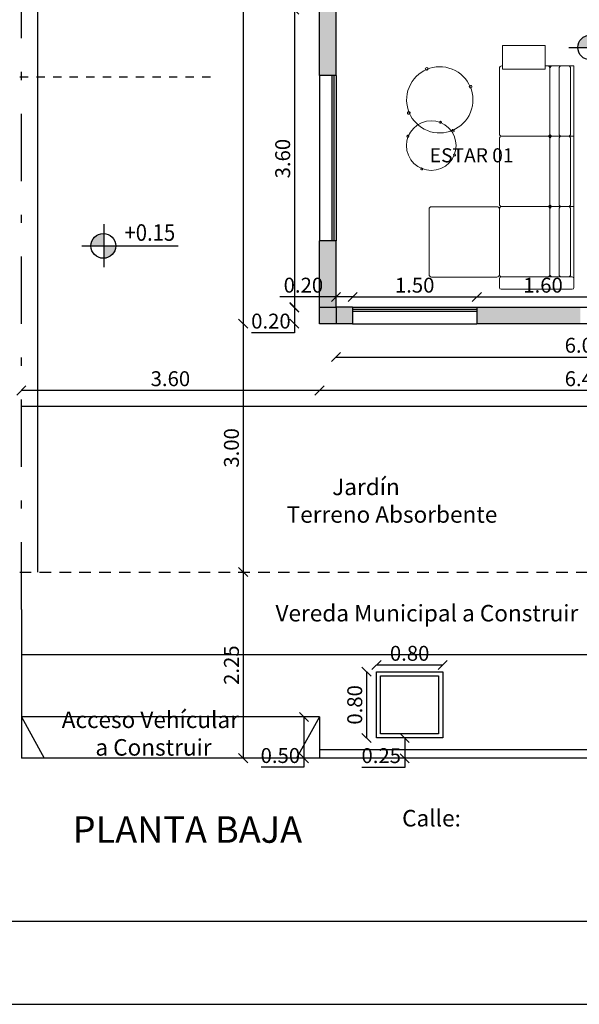
# Model space of a CAD drawing. Units: millimetres. Extents: x 3617 to 3784, y 1243 to 1349.
# Drawn here: x 3623 to 3630, y 1286 to 1297 of the extents above; entities that cross this region are included whole.
import ezdxf

# ---------------------------------------------------------------- set-up
doc = ezdxf.new("R2010")
doc.units = ezdxf.units.MM
doc.header["$LTSCALE"] = 0.008
doc.set_wipeout_variables(frame=1)
for name, pattern in [('BORDER2', [0.875, 0.25, -0.125, 0.25, -0.125, 0, -0.125]), ('CENTER', [9.5, 5, -1.5, 1.5, -1.5]), ('CONTINUA', [0]), ('HIDDEN', [0.375, 0.25, -0.125]), ('TRAZO_Y_PUNTO', [25.4, 12.7, -6.35, 0, -6.35]), ('Wipeout_Contour', [1, 0, -1])]:
    doc.linetypes.add(name, pattern=pattern)
for name, color, linetype in [('CORTE', 7, 'CENTER'), ('COTAS', 7, 'Continuous'), ('muro', 7, 'Continuous'), ('NIVEL', 7, 'Continuous'), ('PRIMARIA', 230, 'Continuous'), ('TEXTOS', 7, 'Continuous')]:
    doc.layers.add(name, color=color, linetype=linetype)
doc.layers.add('MEDIANERAS', color=7, linetype='BORDER2', lineweight=25)
doc.styles.add('GENERATED_STYLE_2', font='GOTHICB.TTF')
doc.styles.add('SERGIO', font='romanc.shx', dxfattribs={"bigfont": 'bigfont.shx'})
doc.styles.get("Standard").update_dxf_attribs({"font": 'arial.ttf'})
doc.dimstyles.get("Standard").update_dxf_attribs({"dimtxt": 0.18, "dimasz": 0.11, "dimexe": 0.18, "dimexo": 0.0625, "dimgap": 0.05, "dimtad": 1, "dimtoh": 1, "dimzin": 0, "dimdsep": 46, "dimtxsty": 'Standard', "dimblk": 'OBLIQUE', "dimcen": 0.09, "dimse1": 1, "dimse2": 1, "dimclrd": 2, "dimclrt": 2, "dimadec": 0, "dimazin": 0, "dimtfac": 1, "dimtofl": 0, "dimtmove": 0, "dimatfit": 3, "dimfxl": 0, "dimtolj": 1, "dimtzin": 0, "dimarcsym": 0})

# ---------------------------------------------------------------- blocks, each defined once
blk = doc.blocks.new('_Oblique')
at = {"color": 0, "linetype": 'ByBlock', "lineweight": -2}
blk.add_line((-0.5, -0.5), (0.5, 0.5), dxfattribs=at)
blk = doc.blocks.new('*D1')
at = {"layer": 'Defpoints', "color": 0}
for p in [(3626.471, 1304.673), (3626.038, 1293.773), (3626.471, 1293.773)]:
    blk.add_point(p, dxfattribs=at)
at = {"layer": 'PRIMARIA', "color": 2, "lineweight": -2}
blk.add_line((3626.038, 1304.673), (3626.038, 1293.773), dxfattribs=at)
at = {"layer": 'PRIMARIA', "color": 2, "lineweight": -2, "xscale": 0.11, "yscale": 0.11, "zscale": 0.11}
for p, rotation in [((3626.038, 1304.673), 90), ((3626.038, 1293.773), 270)]:
    blk.add_blockref('_Oblique', p, dxfattribs=dict(at, rotation=rotation))
at = {"layer": 'PRIMARIA', "color": 2, "insert": (3625.896, 1299.223), "char_height": 0.18, "attachment_point": 5, "rotation": 90}
blk.add_mtext('\\A1;10.90', dxfattribs=at)
blk = doc.blocks.new('*D7')
at = {"layer": 'Defpoints', "color": 0}
for p in [(3627.047, 1297.568), (3626.656, 1293.968), (3627.047, 1293.968)]:
    blk.add_point(p, dxfattribs=at)
at = {"layer": 'PRIMARIA', "color": 2, "lineweight": -2}
blk.add_line((3626.656, 1297.568), (3626.656, 1293.968), dxfattribs=at)
at = {"layer": 'PRIMARIA', "color": 2, "lineweight": -2, "xscale": 0.11, "yscale": 0.11, "zscale": 0.11}
for p, rotation in [((3626.656, 1297.568), 90), ((3626.656, 1293.968), 270)]:
    blk.add_blockref('_Oblique', p, dxfattribs=dict(at, rotation=rotation))
at = {"layer": 'PRIMARIA', "color": 2, "insert": (3626.515, 1295.768), "char_height": 0.18, "attachment_point": 5, "rotation": 90}
blk.add_mtext('\\A1;3.60', dxfattribs=at)
blk = doc.blocks.new('*D12')
at = {"layer": 'Defpoints', "color": 0}
for p in [(3627.159, 1294.126), (3633.159, 1294.126), (3633.159, 1293.371)]:
    blk.add_point(p, dxfattribs=at)
at = {"layer": 'PRIMARIA', "color": 2, "lineweight": -2}
blk.add_line((3627.159, 1293.371), (3633.159, 1293.371), dxfattribs=at)
at = {"layer": 'PRIMARIA', "color": 2, "lineweight": -2, "xscale": 0.11, "yscale": 0.11, "zscale": 0.11, "rotation": 180}
blk.add_blockref('_Oblique', (3627.159, 1293.371), dxfattribs=at)
at = {"layer": 'PRIMARIA', "color": 2, "lineweight": -2, "xscale": 0.11, "yscale": 0.11, "zscale": 0.11}
blk.add_blockref('_Oblique', (3633.159, 1293.371), dxfattribs=at)
at = {"layer": 'PRIMARIA', "color": 2, "insert": (3630.159, 1293.513), "char_height": 0.18, "attachment_point": 5}
blk.add_mtext('\\A1;6.00', dxfattribs=at)
blk = doc.blocks.new('*D13')
at = {"layer": 'Defpoints', "color": 0}
for p in [(3626.959, 1293.797), (3633.359, 1293.797), (3626.959, 1292.967)]:
    blk.add_point(p, dxfattribs=at)
at = {"layer": 'PRIMARIA', "color": 2, "lineweight": -2}
blk.add_line((3633.359, 1292.967), (3626.959, 1292.967), dxfattribs=at)
at = {"layer": 'PRIMARIA', "color": 2, "lineweight": -2, "xscale": 0.11, "yscale": 0.11, "zscale": 0.11, "rotation": 180}
blk.add_blockref('_Oblique', (3626.959, 1292.967), dxfattribs=at)
at = {"layer": 'PRIMARIA', "color": 2, "lineweight": -2, "xscale": 0.11, "yscale": 0.11, "zscale": 0.11}
blk.add_blockref('_Oblique', (3633.359, 1292.967), dxfattribs=at)
at = {"layer": 'PRIMARIA', "color": 2, "insert": (3630.159, 1293.109), "char_height": 0.18, "attachment_point": 5}
blk.add_mtext('\\A1;6.40', dxfattribs=at)
blk = doc.blocks.new('*D178')
at = {"color": 2, "lineweight": -2}
for p, q in [((3626.656, 1293.973), (3626.656, 1293.773)), ((3626.656, 1293.773), (3626.656, 1293.663)), ((3626.656, 1293.663), (3626.14, 1293.663))]:
    blk.add_line(p, q, dxfattribs=at)
at = {"layer": 'Defpoints', "color": 0}
for p in [(3627.159, 1293.973), (3626.656, 1293.773), (3627.159, 1293.773)]:
    blk.add_point(p, dxfattribs=at)
at = {"color": 2, "lineweight": -2, "xscale": 0.11, "yscale": 0.11, "zscale": 0.11}
for p, rotation in [((3626.656, 1293.973), 90), ((3626.656, 1293.773), 270)]:
    blk.add_blockref('_Oblique', p, dxfattribs=dict(at, rotation=rotation))
at = {"color": 2, "insert": (3626.373, 1293.805), "char_height": 0.18, "attachment_point": 5}
blk.add_mtext('\\A1;0.20', dxfattribs=at)
blk = doc.blocks.new('*D181')
at = {"color": 2, "lineweight": -2}
blk.add_line((3626.959, 1292.967), (3623.359, 1292.967), dxfattribs=at)
at = {"layer": 'Defpoints', "color": 0}
for p in [(3623.359, 1293.912), (3626.959, 1293.912), (3623.359, 1292.967)]:
    blk.add_point(p, dxfattribs=at)
at = {"color": 2, "lineweight": -2, "xscale": 0.11, "yscale": 0.11, "zscale": 0.11, "rotation": 180}
blk.add_blockref('_Oblique', (3623.359, 1292.967), dxfattribs=at)
at = {"color": 2, "lineweight": -2, "xscale": 0.11, "yscale": 0.11, "zscale": 0.11}
blk.add_blockref('_Oblique', (3626.959, 1292.967), dxfattribs=at)
at = {"color": 2, "insert": (3625.159, 1293.109), "char_height": 0.18, "attachment_point": 5}
blk.add_mtext('\\A1;3.60', dxfattribs=at)
blk = doc.blocks.new('*D182')
at = {"color": 2, "lineweight": -2}
blk.add_line((3626.038, 1293.773), (3626.038, 1290.773), dxfattribs=at)
at = {"layer": 'Defpoints', "color": 0}
for p in [(3626.959, 1293.773), (3626.038, 1290.773), (3626.959, 1290.773)]:
    blk.add_point(p, dxfattribs=at)
at = {"color": 2, "lineweight": -2, "xscale": 0.11, "yscale": 0.11, "zscale": 0.11}
for p, rotation in [((3626.038, 1293.773), 90), ((3626.038, 1290.773), 270)]:
    blk.add_blockref('_Oblique', p, dxfattribs=dict(at, rotation=rotation))
at = {"color": 2, "insert": (3625.896, 1292.273), "char_height": 0.18, "attachment_point": 5, "rotation": 90}
blk.add_mtext('\\A1;3.00', dxfattribs=at)
blk = doc.blocks.new('*D185')
at = {"color": 2, "lineweight": -2}
blk.add_line((3623.088, 1310.773), (3623.088, 1290.773), dxfattribs=at)
at = {"layer": 'Defpoints', "color": 0}
for p in [(3623.359, 1310.773), (3623.088, 1290.773), (3623.359, 1290.773)]:
    blk.add_point(p, dxfattribs=at)
at = {"color": 2, "lineweight": -2, "xscale": 0.11, "yscale": 0.11, "zscale": 0.11}
for p, rotation in [((3623.088, 1310.773), 90), ((3623.088, 1290.773), 270)]:
    blk.add_blockref('_Oblique', p, dxfattribs=dict(at, rotation=rotation))
at = {"color": 2, "insert": (3622.946, 1300.773), "char_height": 0.18, "attachment_point": 5, "rotation": 90}
blk.add_mtext('\\A1;20.00', dxfattribs=at)
blk = doc.blocks.new('A$C0F6973FA')
at = {"layer": 'NIVEL'}
h = blk.add_hatch(color=2, dxfattribs=at)
h.paths.add_polyline_path([(0.26, 0.256), (0.26, 0.406, 0.412537), (0.11, 0.256)])
h.paths.add_polyline_path([(0.26, 0.106, 0.415892), (0.41, 0.256), (0.26, 0.256)])
at = {"layer": 'NIVEL', "color": 2}
blk.add_line((0, 0.256), (1.163, 0.256), dxfattribs=at)
blk.add_circle((0.26, 0.256), 0.15, dxfattribs=at)
at = {"layer": 'TEXTOS', "color": 2}
blk.add_line((0.264, 0.52), (0.264, 0), dxfattribs=at)
blk = doc.blocks.new('*D195')
at = {"color": 2, "lineweight": -2}
for p, q in [((3627.159, 1294.097), (3626.482, 1294.097)), ((3627.359, 1294.097), (3627.159, 1294.097))]:
    blk.add_line(p, q, dxfattribs=at)
at = {"layer": 'Defpoints', "color": 0}
for p in [(3627.159, 1294.097), (3627.159, 1293.973), (3627.359, 1293.973)]:
    blk.add_point(p, dxfattribs=at)
at = {"color": 2, "lineweight": -2, "xscale": 0.11, "yscale": 0.11, "zscale": 0.11, "rotation": 180}
blk.add_blockref('_Oblique', (3627.159, 1294.097), dxfattribs=at)
at = {"color": 2, "lineweight": -2, "xscale": 0.11, "yscale": 0.11, "zscale": 0.11}
blk.add_blockref('_Oblique', (3627.359, 1294.097), dxfattribs=at)
at = {"color": 2, "insert": (3626.765, 1294.239), "char_height": 0.18, "attachment_point": 5}
blk.add_mtext('\\A1;0.20', dxfattribs=at)
blk = doc.blocks.new('*D196')
at = {"color": 2, "lineweight": -2}
blk.add_line((3627.359, 1294.097), (3628.859, 1294.097), dxfattribs=at)
at = {"layer": 'Defpoints', "color": 0}
for p in [(3628.859, 1294.097), (3627.359, 1293.973), (3628.859, 1293.973)]:
    blk.add_point(p, dxfattribs=at)
at = {"color": 2, "lineweight": -2, "xscale": 0.11, "yscale": 0.11, "zscale": 0.11, "rotation": 180}
blk.add_blockref('_Oblique', (3627.359, 1294.097), dxfattribs=at)
at = {"color": 2, "lineweight": -2, "xscale": 0.11, "yscale": 0.11, "zscale": 0.11}
blk.add_blockref('_Oblique', (3628.859, 1294.097), dxfattribs=at)
at = {"color": 2, "insert": (3628.109, 1294.239), "char_height": 0.18, "attachment_point": 5}
blk.add_mtext('\\A1;1.50', dxfattribs=at)
blk = doc.blocks.new('*D197')
at = {"color": 2, "lineweight": -2}
blk.add_line((3628.859, 1294.097), (3630.459, 1294.097), dxfattribs=at)
at = {"layer": 'Defpoints', "color": 0}
for p in [(3630.459, 1294.097), (3628.859, 1293.973), (3630.459, 1293.973)]:
    blk.add_point(p, dxfattribs=at)
at = {"color": 2, "lineweight": -2, "xscale": 0.11, "yscale": 0.11, "zscale": 0.11, "rotation": 180}
blk.add_blockref('_Oblique', (3628.859, 1294.097), dxfattribs=at)
at = {"color": 2, "lineweight": -2, "xscale": 0.11, "yscale": 0.11, "zscale": 0.11}
blk.add_blockref('_Oblique', (3630.459, 1294.097), dxfattribs=at)
at = {"color": 2, "insert": (3629.659, 1294.239), "char_height": 0.18, "attachment_point": 5}
blk.add_mtext('\\A1;1.60', dxfattribs=at)
blk = doc.blocks.new('*D1632')
at = {"color": 2, "lineweight": -2}
blk.add_line((3627.648, 1289.65), (3628.448, 1289.65), dxfattribs=at)
at = {"layer": 'Defpoints', "color": 0}
for p in [(3627.648, 1289.568), (3628.448, 1289.65), (3628.448, 1289.568)]:
    blk.add_point(p, dxfattribs=at)
at = {"color": 2, "lineweight": -2, "xscale": 0.11, "yscale": 0.11, "zscale": 0.11, "rotation": 180}
blk.add_blockref('_Oblique', (3627.648, 1289.65), dxfattribs=at)
at = {"color": 2, "lineweight": -2, "xscale": 0.11, "yscale": 0.11, "zscale": 0.11}
blk.add_blockref('_Oblique', (3628.448, 1289.65), dxfattribs=at)
at = {"color": 2, "insert": (3628.048, 1289.791), "char_height": 0.18, "attachment_point": 5}
blk.add_mtext('\\A1;0.80', dxfattribs=at)
blk = doc.blocks.new('*D1633')
at = {"color": 2, "lineweight": -2}
blk.add_line((3627.527, 1289.568), (3627.527, 1288.768), dxfattribs=at)
at = {"layer": 'Defpoints', "color": 0}
for p in [(3627.425, 1289.568), (3627.425, 1288.768), (3627.527, 1288.768)]:
    blk.add_point(p, dxfattribs=at)
at = {"color": 2, "lineweight": -2, "xscale": 0.11, "yscale": 0.11, "zscale": 0.11}
for p, rotation in [((3627.527, 1289.568), 90), ((3627.527, 1288.768), 270)]:
    blk.add_blockref('_Oblique', p, dxfattribs=dict(at, rotation=rotation))
at = {"color": 2, "insert": (3627.385, 1289.168), "char_height": 0.18, "attachment_point": 5, "rotation": 90}
blk.add_mtext('\\A1;0.80', dxfattribs=at)
blk = doc.blocks.new('*D1634')
at = {"color": 2, "lineweight": -2}
for p, q in [((3627.989, 1288.768), (3627.989, 1288.523)), ((3627.989, 1288.523), (3627.989, 1288.413)), ((3627.989, 1288.413), (3627.47, 1288.413))]:
    blk.add_line(p, q, dxfattribs=at)
at = {"layer": 'Defpoints', "color": 0}
for p in [(3627.648, 1288.768), (3627.648, 1288.523), (3627.989, 1288.523)]:
    blk.add_point(p, dxfattribs=at)
at = {"color": 2, "lineweight": -2, "xscale": 0.11, "yscale": 0.11, "zscale": 0.11}
for p, rotation in [((3627.989, 1288.768), 90), ((3627.989, 1288.523), 270)]:
    blk.add_blockref('_Oblique', p, dxfattribs=dict(at, rotation=rotation))
at = {"color": 2, "insert": (3627.705, 1288.555), "char_height": 0.18, "attachment_point": 5}
blk.add_mtext('\\A1;0.25', dxfattribs=at)
blk = doc.blocks.new('*D1672')
at = {"color": 2, "lineweight": -2, "ltscale": 0.5}
blk.add_line((3626.038, 1290.773), (3626.038, 1288.524), dxfattribs=at)
at = {"layer": 'Defpoints', "color": 0, "ltscale": 0.5}
for p in [(3626.038, 1290.773), (3626.038, 1288.524), (3626.038, 1288.524)]:
    blk.add_point(p, dxfattribs=at)
at = {"color": 2, "lineweight": -2, "ltscale": 0.5, "xscale": 0.11, "yscale": 0.11, "zscale": 0.11}
for p, rotation in [((3626.038, 1290.773), 90), ((3626.038, 1288.524), 270)]:
    blk.add_blockref('_Oblique', p, dxfattribs=dict(at, rotation=rotation))
at = {"color": 2, "ltscale": 0.5, "insert": (3625.896, 1289.648), "char_height": 0.18, "attachment_point": 5, "rotation": 90}
blk.add_mtext('\\A1;2.25', dxfattribs=at)
blk = doc.blocks.new('*D1675')
at = {"color": 2, "lineweight": -2, "ltscale": 0.5}
for p, q in [((3626.771, 1289.023), (3626.771, 1288.524)), ((3626.771, 1288.524), (3626.771, 1288.414)), ((3626.771, 1288.414), (3626.254, 1288.414))]:
    blk.add_line(p, q, dxfattribs=at)
at = {"layer": 'Defpoints', "color": 0, "ltscale": 0.5}
for p in [(3626.959, 1289.023), (3626.771, 1288.524), (3626.959, 1288.524)]:
    blk.add_point(p, dxfattribs=at)
at = {"color": 2, "lineweight": -2, "ltscale": 0.5, "xscale": 0.11, "yscale": 0.11, "zscale": 0.11}
for p, rotation in [((3626.771, 1289.023), 90), ((3626.771, 1288.524), 270)]:
    blk.add_blockref('_Oblique', p, dxfattribs=dict(at, rotation=rotation))
at = {"color": 2, "ltscale": 0.5, "insert": (3626.487, 1288.556), "char_height": 0.18, "attachment_point": 5}
blk.add_mtext('\\A1;0.50', dxfattribs=at)

msp = doc.modelspace()

# ---------------------------------------------------------------- hatches: boundary and pattern name
h = msp.add_hatch(color=90)
h.dxf.hatch_style = 1
h.paths.add_polyline_path([(3627.159, 1293.973), (3626.959, 1293.973), (3626.959, 1293.773), (3627.159, 1293.773)])
h = msp.add_hatch(color=10)
h.dxf.hatch_style = 1
h.paths.add_polyline_path([(3627.159, 1293.973), (3627.159, 1293.773), (3627.359, 1293.773), (3627.359, 1293.973)])
h.paths.add_polyline_path([(3630.109, 1293.773), (3630.109, 1293.973), (3628.859, 1293.973), (3628.859, 1293.773)])
h.paths.add_polyline_path([(3632.259, 1293.973), (3631.959, 1293.973), (3631.959, 1293.773), (3632.259, 1293.773)])

# ---------------------------------------------------------------- linework, layer by layer
at = {"color": 4}
for p, q in [((3623.559, 1290.773), (3623.559, 1310.573)), ((3626.959, 1296.773), (3626.959, 1294.773)), ((3627.109, 1296.773), (3627.109, 1294.773)), ((3627.134, 1296.773), (3627.134, 1294.773)), ((3627.159, 1296.773), (3627.159, 1294.773))]:
    msp.add_line(p, q, dxfattribs=at)
at = {"color": 3}
for p, q in [((3627.159, 1296.773), (3626.959, 1296.773)), ((3627.159, 1294.773), (3626.959, 1294.773))]:
    msp.add_line(p, q, dxfattribs=at)
at = {"color": 1, "ltscale": 0.5}
for p, q in [((3623.359, 1290.32), (3623.359, 1288.524)), ((3626.959, 1289.023), (3623.359, 1289.023)), ((3623.359, 1289.023), (3623.635, 1288.524)), ((3626.959, 1289.023), (3626.683, 1288.524)), ((3626.959, 1289.023), (3626.959, 1288.524))]:
    msp.add_line(p, q, dxfattribs=at)
at = {"layer": 'CORTE', "color": 3, "ltscale": 1.2}
msp.add_line((3622.342, 1296.758), (3625.719, 1296.758), dxfattribs=at)
at = {"layer": 'COTAS', "color": 1, "linetype": 'CONTINUA'}
for p, q in [((3633.359, 1289.773), (3623.359, 1289.774)), ((3633.359, 1288.623), (3626.959, 1288.623)), ((3633.359, 1288.523), (3623.359, 1288.524))]:
    msp.add_line(p, q, dxfattribs=at)
for points in [[(3628.448, 1288.768), (3627.648, 1288.768), (3627.648, 1289.568), (3628.448, 1289.568)], [(3628.398, 1288.818), (3627.698, 1288.818), (3627.698, 1289.518), (3628.398, 1289.518)]]:
    msp.add_lwpolyline(points, close=True, dxfattribs=at)
at = {"layer": 'MEDIANERAS', "color": 5, "linetype": 'HIDDEN', "ltscale": 70}
msp.add_line((3622.859, 1290.773), (3633.859, 1290.773), dxfattribs=at)
at = {"layer": 'muro', "color": 5, "linetype": 'TRAZO_Y_PUNTO', "ltscale": 8}
msp.add_line((3623.359, 1290.32), (3623.359, 1311.273), dxfattribs=at)
at = {"layer": 'muro', "color": 6}
msp.add_line((3673.767, 1286.55), (3619.767, 1286.55), dxfattribs=at)
at = {"layer": 'muro', "color": 1}
msp.add_line((3674.767, 1285.55), (3616.767, 1285.55), dxfattribs=at)
at = {"layer": 'PRIMARIA', "color": 3}
for p, q in [((3626.959, 1296.773), (3626.959, 1297.773)), ((3627.159, 1296.773), (3627.159, 1297.573)), ((3626.959, 1293.773), (3626.959, 1294.773)), ((3627.159, 1293.973), (3627.159, 1294.773)), ((3627.359, 1293.973), (3627.159, 1293.973)), ((3627.359, 1293.973), (3627.359, 1293.773)), ((3628.859, 1293.973), (3628.859, 1293.773)), ((3628.859, 1293.973), (3630.459, 1293.973)), ((3627.359, 1293.773), (3626.959, 1293.773)), ((3630.459, 1293.773), (3628.859, 1293.773))]:
    msp.add_line(p, q, dxfattribs=at)
at = {"layer": 'PRIMARIA', "color": 1, "linetype": 'Continuous', "lineweight": 9, "ltscale": 1000}
for p, q in [((3629.132, 1296.859), (3629.132, 1296.069)), ((3629.713, 1296.889), (3629.162, 1296.889)), ((3629.773, 1296.889), (3629.713, 1296.889)), ((3629.743, 1296.069), (3629.743, 1296.859)), ((3629.773, 1296.889), (3629.962, 1296.889)), ((3629.852, 1296.069), (3629.852, 1296.859)), ((3630.032, 1296.889), (3629.962, 1296.889)), ((3629.992, 1296.859), (3629.992, 1296.069)), ((3630.032, 1296.039), (3630.032, 1296.889)), ((3629.132, 1296.009), (3629.132, 1295.219)), ((3629.713, 1296.039), (3629.162, 1296.039)), ((3629.162, 1296.039), (3629.713, 1296.039)), ((3629.773, 1296.039), (3629.713, 1296.039)), ((3629.773, 1296.039), (3629.713, 1296.039)), ((3629.743, 1295.219), (3629.743, 1296.009)), ((3629.743, 1295.219), (3629.743, 1296.009)), ((3629.773, 1296.039), (3629.962, 1296.039)), ((3629.962, 1296.039), (3629.773, 1296.039)), ((3629.852, 1295.219), (3629.852, 1296.009)), ((3630.032, 1296.039), (3629.962, 1296.039)), ((3630.032, 1296.039), (3629.962, 1296.039)), ((3629.992, 1296.009), (3629.992, 1295.219)), ((3630.032, 1295.189), (3630.032, 1296.039)), ((3628.282, 1295.157), (3628.282, 1294.367)), ((3629.102, 1295.187), (3628.312, 1295.187)), ((3629.132, 1295.159), (3629.132, 1294.369)), ((3629.132, 1294.367), (3629.132, 1295.157)), ((3629.713, 1295.189), (3629.162, 1295.189)), ((3629.162, 1295.189), (3629.713, 1295.189)), ((3629.773, 1295.189), (3629.713, 1295.189)), ((3629.773, 1295.189), (3629.713, 1295.189)), ((3629.743, 1294.369), (3629.743, 1295.159)), ((3629.743, 1294.369), (3629.743, 1295.159)), ((3629.773, 1295.189), (3629.962, 1295.189)), ((3629.962, 1295.189), (3629.773, 1295.189)), ((3629.852, 1294.369), (3629.852, 1295.159)), ((3630.032, 1295.189), (3629.962, 1295.189)), ((3630.032, 1295.189), (3629.962, 1295.189)), ((3629.992, 1295.159), (3629.992, 1294.369)), ((3630.032, 1294.319), (3630.032, 1295.189)), ((3628.312, 1294.337), (3629.102, 1294.337)), ((3629.132, 1294.319), (3629.132, 1294.209)), ((3630.012, 1294.339), (3629.152, 1294.339)), ((3629.162, 1294.339), (3629.713, 1294.339)), ((3629.962, 1294.339), (3629.773, 1294.339)), ((3630.032, 1294.209), (3630.032, 1294.319)), ((3629.152, 1294.189), (3630.012, 1294.189))]:
    msp.add_line(p, q, dxfattribs=at)
at = {"layer": 'PRIMARIA', "color": 4}
for p, q in [((3627.359, 1293.973), (3628.859, 1293.973)), ((3627.359, 1293.948), (3628.859, 1293.948)), ((3627.359, 1293.923), (3628.859, 1293.923)), ((3627.359, 1293.773), (3628.859, 1293.773))]:
    msp.add_line(p, q, dxfattribs=at)
at = {"layer": 'PRIMARIA', "color": 1}
msp.add_line((3633.159, 1292.773), (3623.359, 1292.773), dxfattribs=at)
at = {"layer": 'PRIMARIA', "color": 1, "linetype": 'Continuous', "lineweight": 9, "ltscale": 1000, "flags": 128}
for points in [[(3628.562, 1296.849, -1), (3628.262, 1296.107, -1)], [(3628.27, 1296.852, 1.397439), (3628.241, 1296.84, -0.019727)], [(3628.786, 1296.62, 1.397439), (3628.774, 1296.649, -0.019727)], [(3628.038, 1296.337, 1.397439), (3628.05, 1296.308, -0.019727)], [(3628.192, 1296.201, -1), (3628.426, 1295.649, -1)], [(3628.432, 1296.199, 1.397439), (3628.41, 1296.207, -0.019727)], [(3628.553, 1296.104, 1.397439), (3628.582, 1296.116, -0.019727)], [(3628.035, 1296.048, 1.397439), (3628.027, 1296.026, -0.019727)], [(3628.582, 1295.802, 1.397439), (3628.591, 1295.824, -0.019727)], [(3628.186, 1295.652, 1.397439), (3628.208, 1295.643, -0.019727)]]:
    msp.add_lwpolyline(points, format="xyb", close=True, dxfattribs=at)
at = {"layer": 'PRIMARIA', "color": 3}
msp.add_lwpolyline([(3627.159, 1293.773), (3626.959, 1293.773), (3626.959, 1293.973), (3627.159, 1293.973)], close=True, dxfattribs=at)
at = {"layer": 'PRIMARIA', "color": 1, "linetype": 'Continuous', "lineweight": 9, "ltscale": 1000}
for centre, radius, start, end in [((3628.254, 1296.851), 0.0167, 221.8141, 4.1633), ((3629.162, 1296.859), 0.03, 90, 180), ((3629.713, 1296.859), 0.03, 0, 90), ((3629.773, 1296.859), 0.03, 90, 180), ((3629.882, 1296.859), 0.03, 90, 180), ((3629.962, 1296.859), 0.03, 0, 90), ((3628.785, 1296.636), 0.0167, 131.8141, 274.1633), ((3628.039, 1296.32), 0.0167, 311.8141, 94.1633), ((3628.423, 1296.207), 0.0125, 176.8141, 319.1633), ((3628.57, 1296.105), 0.0167, 41.8141, 184.1633), ((3628.027, 1296.039), 0.0125, 266.8141, 49.1633), ((3629.162, 1296.069), 0.03, 180, 270), ((3629.162, 1296.009), 0.03, 90, 180), ((3629.713, 1296.069), 0.03, 270, 0), ((3629.713, 1296.009), 0.03, 0, 90), ((3629.773, 1296.069), 0.03, 180, 270), ((3629.773, 1296.009), 0.03, 90, 180), ((3629.882, 1296.069), 0.03, 180, 270), ((3629.882, 1296.009), 0.03, 90, 180), ((3629.962, 1296.069), 0.03, 270, 0), ((3629.962, 1296.009), 0.03, 0, 90), ((3628.591, 1295.811), 0.0125, 86.8141, 229.1633), ((3628.195, 1295.643), 0.0125, 356.8141, 139.1633), ((3628.312, 1295.157), 0.03, 90, 180), ((3629.102, 1295.157), 0.03, 0, 90), ((3629.162, 1295.219), 0.03, 180, 270), ((3629.162, 1295.159), 0.03, 90, 180), ((3629.713, 1295.219), 0.03, 270, 0), ((3629.713, 1295.159), 0.03, 0, 90), ((3629.773, 1295.219), 0.03, 180, 270), ((3629.773, 1295.159), 0.03, 90, 180), ((3629.882, 1295.219), 0.03, 180, 270), ((3629.882, 1295.159), 0.03, 90, 180), ((3629.962, 1295.219), 0.03, 270, 0), ((3629.962, 1295.159), 0.03, 0, 90), ((3628.312, 1294.367), 0.03, 180, 270), ((3629.102, 1294.367), 0.03, 270, 0), ((3629.162, 1294.369), 0.03, 180, 270), ((3629.152, 1294.319), 0.02, 90, 180), ((3629.713, 1294.369), 0.03, 270, 0), ((3629.773, 1294.369), 0.03, 180, 270), ((3629.882, 1294.369), 0.03, 180, 270), ((3629.962, 1294.369), 0.03, 270, 0), ((3630.012, 1294.319), 0.02, 0, 90), ((3629.152, 1294.209), 0.02, 180, 270), ((3630.012, 1294.209), 0.02, 270, 0)]:
    msp.add_arc(centre, radius, start, end, dxfattribs=at)

# ---------------------------------------------------------------- block references
for p in [(3629.969, 1296.855), (3624.089, 1294.458)]:
    msp.add_blockref('A$C0F6973FA', p)

# ---------------------------------------------------------------- texts
at = {"color": 3, "attachment_point": 1}
for s, width, insert, char_height in [('{\\fCentury Gothic|b0|i0|c0|p34;\\W0.9;\\T0.9;+0.15}', 3.3414, (3624.604, 1294.975), 0.2), ('{\\fCentury Gothic|b0|i0|c0|p34;Vereda Municipal a Construir} ', 4.40849, (3626.428, 1290.376), 0.2), ('{\\fCentury Gothic|b0|i0|c0|p34;\\W0.56584; \\W1;Acceso Vehícular\\P{\\W6.21751; } a Construir} ', 2.48153, (3623.812, 1289.088), 0.2), ('{\\fCentury Gothic|b0|i1|c0|p34;Calle: }', 4.40849, (3627.957, 1287.899), 0.2), ('{\\fCentury Gothic|b0|i0|c0|p34;PLANTA BAJA} ', 3.3414, (3623.979, 1287.822), 0.32)]:
    msp.add_mtext_dynamic_manual_height_columns(s, width=width, gutter_width=12.5, heights=[0], dxfattribs=dict(at, insert=insert, char_height=char_height))
at = {"layer": 'COTAS', "insert": (3626.11, 1291.902), "char_height": 0.2, "width": 4.9363, "attachment_point": 1, "style": 'SERGIO'}
msp.add_mtext('{\\W8.2006;\\C2;  \\W1;Jardín\\P{\\W7.40918; }Terreno Absorbente}', dxfattribs=at)
at = {"layer": 'PRIMARIA', "color": 1, "linetype": 'Continuous', "lineweight": 20, "insert": (3628.797, 1295.893), "char_height": 0.17, "attachment_point": 2, "style": 'GENERATED_STYLE_2'}
msp.add_mtext('\\A1;ESTAR 01', dxfattribs=at)

# ---------------------------------------------------------------- dimensions: what is measured, and where the dimension line sits
at = {"color": 3}
for base, p1, p2, angle, picture, middle in [((3623.088, 1290.773), (3623.359, 1310.773), (3623.359, 1290.773), 90, '*D185', (3622.946, 1300.773)), ((3626.656, 1293.773), (3627.159, 1293.973), (3627.159, 1293.773), 90, '*D178', (3626.373, 1293.805)), ((3626.038, 1290.773), (3626.959, 1293.773), (3626.959, 1290.773), 90, '*D182', (3625.896, 1292.273)), ((3628.448, 1289.65), (3627.648, 1289.568), (3628.448, 1289.568), 180, '*D1632', (3628.048, 1289.791)), ((3627.527, 1288.768), (3627.425, 1289.568), (3627.425, 1288.768), 90, '*D1633', (3627.385, 1289.168)), ((3627.989, 1288.5227), (3627.6481, 1288.7678), (3627.6481, 1288.5227), 90, '*D1634', (3627.7046, 1288.5546))]:
    dim = msp.add_linear_dim(base=base, p1=p1, p2=p2, angle=angle, dimstyle='Standard', dxfattribs=at)
    dim.commit()
    dim.dimension.update_dxf_attribs({"geometry": picture, "text_midpoint": middle})
for base, p1, p2, picture, middle in [((3627.159, 1294.097), (3627.359, 1293.973), (3627.159, 1293.973), '*D195', (3626.765, 1294.239)), ((3628.859, 1294.097), (3627.359, 1293.973), (3628.859, 1293.973), '*D196', (3628.109, 1294.239)), ((3630.459, 1294.097), (3628.859, 1293.973), (3630.459, 1293.973), '*D197', (3629.659, 1294.239)), ((3623.359, 1292.967), (3626.959, 1293.912), (3623.359, 1293.912), '*D181', (3625.159, 1293.109))]:
    dim = msp.add_linear_dim(base=base, p1=p1, p2=p2, dimstyle='Standard', dxfattribs=at)
    dim.commit()
    dim.dimension.update_dxf_attribs({"geometry": picture, "text_midpoint": middle})
at = {"color": 2, "ltscale": 0.5}
for base, p1, p2, picture, middle in [((3626.038, 1288.524), (3626.038, 1290.773), (3626.038, 1288.524), '*D1672', (3625.896, 1289.648)), ((3626.771, 1288.524), (3626.959, 1289.023), (3626.959, 1288.524), '*D1675', (3626.487, 1288.556))]:
    dim = msp.add_linear_dim(base=base, p1=p1, p2=p2, angle=90, dimstyle='Standard', dxfattribs=at)
    dim.commit()
    dim.dimension.update_dxf_attribs({"geometry": picture, "text_midpoint": middle})
at = {"layer": 'PRIMARIA', "color": 3}
for base, p1, p2, picture, middle in [((3626.038, 1293.773), (3626.471, 1304.673), (3626.471, 1293.773), '*D1', (3625.896, 1299.223)), ((3626.656, 1293.968), (3627.047, 1297.568), (3627.047, 1293.968), '*D7', (3626.515, 1295.768))]:
    dim = msp.add_linear_dim(base=base, p1=p1, p2=p2, angle=90, dimstyle='Standard', dxfattribs=at)
    dim.commit()
    dim.dimension.update_dxf_attribs({"geometry": picture, "text_midpoint": middle})
for base, p1, p2, picture, middle in [((3633.159, 1293.371), (3627.159, 1294.126), (3633.159, 1294.126), '*D12', (3630.159, 1293.513)), ((3626.959, 1292.967), (3633.359, 1293.797), (3626.959, 1293.797), '*D13', (3630.159, 1293.109))]:
    dim = msp.add_linear_dim(base=base, p1=p1, p2=p2, dimstyle='Standard', dxfattribs=at)
    dim.commit()
    dim.dimension.update_dxf_attribs({"geometry": picture, "text_midpoint": middle})

# ---------------------------------------------------------------- next in the draw order: wipeouts: each hides what was drawn before it
at = {"color": 1, "linetype": 'Wipeout_Contour', "lineweight": 0, "ltscale": 7098.751358}
msp.add_wipeout([(3629.683, 1297.136), (3629.171, 1297.136), (3629.171, 1296.849), (3629.683, 1296.849)], dxfattribs=at).dxf.layer = 'PRIMARIA'

# ---------------------------------------------------------------- next in the draw order: hatches: boundary and pattern name
h = msp.add_hatch(color=10)
h.dxf.hatch_style = 1
h.paths.add_polyline_path([(3629.009, 1299.473), (3629.209, 1299.473), (3629.209, 1299.773), (3629.109, 1299.773, -0.029386), (3629.009, 1299.773)])
h.paths.add_polyline_path([(3629.209, 1298.673), (3629.009, 1298.673), (3629.009, 1297.773), (3627.159, 1297.773), (3627.159, 1297.573), (3629.209, 1297.573)])
h.paths.add_polyline_path([(3627.159, 1297.573), (3626.959, 1297.573), (3626.959, 1296.773), (3627.159, 1296.773)])
h.paths.add_polyline_path([(3626.959, 1293.973), (3627.159, 1293.973), (3627.159, 1294.773), (3626.959, 1294.773)])
h.paths.add_polyline_path([(3626.476, 1294.052), (3627.056, 1294.052), (3627.056, 1294.423), (3626.476, 1294.423)], flags=9)

# ---------------------------------------------------------------- next in the draw order: linework, layer by layer
at = {"layer": 'PRIMARIA', "color": 1, "linetype": 'Continuous', "lineweight": 9, "ltscale": 1000, "flags": 128}
msp.add_lwpolyline([(3629.683, 1297.136), (3629.683, 1296.849), (3629.171, 1296.849), (3629.171, 1297.136)], close=True, dxfattribs=at)

doc.saveas('drawing.dxf')
